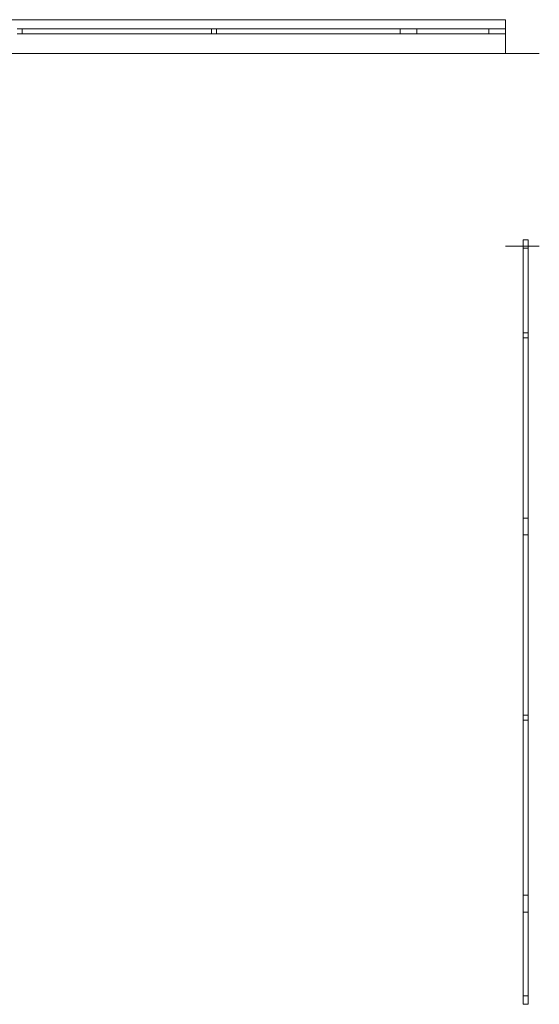
# Model space of a CAD drawing. Units: inches. Extents: x 78 to 157.6, y 56.5 to 136.
# Drawn here: x 94.1 to 97.2, y 72.2 to 78 of the extents above; entities that cross this region are included whole.
import ezdxf

# ---------------------------------------------------------------- set-up
doc = ezdxf.new("R2010")
doc.units = ezdxf.units.IN
doc.header["$MEASUREMENT"] = 0
doc.layers.add('armações janelas', color=250, linetype='Continuous', lineweight=5, transparency=0.2)
doc.layers.add('paredes', color=254, linetype='Continuous', lineweight=5)

msp = doc.modelspace()

# ---------------------------------------------------------------- linework, layer by layer
at = {"layer": 'armações janelas'}
for points, invisible_edges in [([(94.0651, 77.9871, 5.1488), (94.0951, 77.9871, 5.1488), (94.0651, 77.9871, 4.1488)], 2), ([(94.0951, 77.9871, 4.1488), (94.0651, 77.9871, 4.1488), (94.0951, 77.9871, 5.1488)], 2), ([(94.0951, 77.9871, 5.1488), (94.0951, 77.9571, 5.1488), (94.0951, 77.9871, 4.1488)], 2), ([(94.0951, 77.9571, 4.1488), (94.0951, 77.9871, 4.1488), (94.0951, 77.9571, 5.1488)], 2), ([(94.0951, 77.9871, 4.1988), (94.0951, 77.9571, 4.1988), (95.2251, 77.9571, 4.1988)], 12), ([(95.2251, 77.9571, 4.1988), (95.2251, 77.9871, 4.1988), (94.0951, 77.9871, 4.1988)], 12), ([(94.0951, 77.9571, 4.1488), (94.0951, 77.9871, 4.1488), (95.2251, 77.9571, 4.1488)], 2), ([(95.2251, 77.9571, 4.1488), (95.2251, 77.9871, 4.1488), (94.0951, 77.9871, 4.1488)], 12), ([(94.0951, 77.9871, 4.1988), (95.2251, 77.9871, 4.1988), (95.2251, 77.9871, 4.1488)], 12), ([(95.2251, 77.9871, 4.1488), (94.0951, 77.9871, 4.1488), (94.0951, 77.9871, 4.1988)], 12), ([(94.0951, 77.9571, 4.1988), (94.0951, 77.9871, 4.1988), (94.0951, 77.9871, 4.1488)], 12), ([(94.0951, 77.9871, 4.1488), (94.0951, 77.9571, 4.1488), (94.0951, 77.9571, 4.1988)], 12), ([(94.0951, 77.9871, 5.1488), (95.2251, 77.9871, 5.1488), (95.2251, 77.9871, 5.0988)], 12), ([(95.2251, 77.9871, 5.0988), (94.0951, 77.9871, 5.0988), (94.0951, 77.9871, 5.1488)], 12), ([(94.0951, 77.9571, 5.0988), (94.0951, 77.9871, 5.0988), (95.2251, 77.9571, 5.0988)], 2), ([(95.2251, 77.9871, 5.0988), (95.2251, 77.9571, 5.0988), (94.0951, 77.9871, 5.0988)], 2), ([(94.0951, 77.9571, 5.1488), (94.0951, 77.9871, 5.1488), (94.0951, 77.9871, 5.0988)], 12), ([(94.0951, 77.9871, 5.0988), (94.0951, 77.9571, 5.0988), (94.0951, 77.9571, 5.1488)], 12), ([(95.2251, 77.9571, 5.1488), (95.2251, 77.9871, 5.1488), (95.2251, 77.9571, 4.1488)], 2), ([(95.2251, 77.9871, 4.1488), (95.2251, 77.9571, 4.1488), (95.2251, 77.9871, 5.1488)], 2), ([(95.2251, 77.9871, 5.1488), (95.2551, 77.9871, 5.1488), (95.2251, 77.9871, 4.1488)], 2), ([(95.2551, 77.9871, 4.1488), (95.2251, 77.9871, 4.1488), (95.2551, 77.9871, 5.1488)], 2), ([(95.2251, 77.9871, 4.1988), (95.2251, 77.9571, 4.1988), (95.2251, 77.9571, 4.1488)], 12), ([(95.2251, 77.9571, 4.1488), (95.2251, 77.9871, 4.1488), (95.2251, 77.9871, 4.1988)], 12), ([(95.2251, 77.9871, 5.1488), (95.2251, 77.9571, 5.1488), (95.2251, 77.9571, 5.0988)], 12), ([(95.2251, 77.9571, 5.0988), (95.2251, 77.9871, 5.0988), (95.2251, 77.9871, 5.1488)], 12), ([(95.2551, 77.9871, 5.1488), (95.2551, 77.9571, 5.1488), (95.2551, 77.9871, 4.1488)], 2), ([(95.2551, 77.9571, 4.1488), (95.2551, 77.9871, 4.1488), (95.2551, 77.9571, 5.1488)], 2), ([(95.2551, 77.9571, 4.1988), (95.2551, 77.9871, 4.1988), (96.3501, 77.9571, 4.1988)], 2), ([(96.3501, 77.9871, 4.1988), (96.3501, 77.9571, 4.1988), (95.2551, 77.9871, 4.1988)], 2), ([(95.2551, 77.9871, 4.1488), (95.2551, 77.9571, 4.1488), (96.3501, 77.9571, 4.1488)], 12), ([(96.3501, 77.9571, 4.1488), (96.3501, 77.9871, 4.1488), (95.2551, 77.9871, 4.1488)], 12), ([(96.3501, 77.9871, 4.1988), (95.2551, 77.9871, 4.1988), (96.3501, 77.9871, 4.1488)], 2), ([(95.2551, 77.9871, 4.1488), (96.3501, 77.9871, 4.1488), (95.2551, 77.9871, 4.1988)], 2), ([(95.2551, 77.9871, 4.1988), (95.2551, 77.9571, 4.1988), (95.2551, 77.9871, 4.1488)], 2), ([(95.2551, 77.9871, 4.1488), (95.2551, 77.9571, 4.1488), (95.2551, 77.9571, 4.1988)], 12), ([(95.2551, 77.9871, 5.1488), (96.3501, 77.9871, 5.1488), (96.3501, 77.9871, 5.0988)], 12), ([(96.3501, 77.9871, 5.0988), (95.2551, 77.9871, 5.0988), (95.2551, 77.9871, 5.1488)], 12), ([(95.2551, 77.9571, 5.0988), (95.2551, 77.9871, 5.0988), (96.3501, 77.9571, 5.0988)], 2), ([(96.3501, 77.9871, 5.0988), (96.3501, 77.9571, 5.0988), (95.2551, 77.9871, 5.0988)], 2), ([(95.2551, 77.9571, 5.1488), (95.2551, 77.9871, 5.1488), (95.2551, 77.9871, 5.0988)], 12), ([(95.2551, 77.9871, 5.0988), (95.2551, 77.9571, 5.0988), (95.2551, 77.9571, 5.1488)], 12), ([(96.3501, 77.9871, 5.1488), (96.4501, 77.9871, 5.1488), (96.4501, 77.9871, 4.1488)], 12), ([(96.4501, 77.9871, 4.1488), (96.3501, 77.9871, 4.1488), (96.3501, 77.9871, 5.1488)], 12), ([(96.3501, 77.9571, 5.1488), (96.3501, 77.9871, 5.1488), (96.3501, 77.9871, 4.1488)], 12), ([(96.3501, 77.9871, 4.1488), (96.3501, 77.9571, 4.1488), (96.3501, 77.9571, 5.1488)], 12), ([(96.3501, 77.9571, 4.1988), (96.3501, 77.9871, 4.1988), (96.3501, 77.9571, 4.1488)], 2), ([(96.3501, 77.9571, 4.1488), (96.3501, 77.9871, 4.1488), (96.3501, 77.9871, 4.1988)], 12), ([(96.3501, 77.9871, 5.1488), (96.3501, 77.9571, 5.1488), (96.3501, 77.9571, 5.0988)], 12), ([(96.3501, 77.9571, 5.0988), (96.3501, 77.9871, 5.0988), (96.3501, 77.9871, 5.1488)], 12), ([(96.4501, 77.9871, 5.1488), (96.4501, 77.9571, 5.1488), (96.4501, 77.9571, 4.1488)], 12), ([(96.4501, 77.9571, 4.1488), (96.4501, 77.9871, 4.1488), (96.4501, 77.9871, 5.1488)], 12), ([(96.4501, 77.9571, 4.1988), (96.4501, 77.9871, 4.1988), (96.8801, 77.9571, 4.1988)], 2), ([(96.8801, 77.9871, 4.1988), (96.8801, 77.9571, 4.1988), (96.4501, 77.9871, 4.1988)], 2), ([(96.4501, 77.9871, 4.1488), (96.4501, 77.9571, 4.1488), (96.8801, 77.9571, 4.1488)], 12), ([(96.8801, 77.9571, 4.1488), (96.8801, 77.9871, 4.1488), (96.4501, 77.9871, 4.1488)], 12), ([(96.8801, 77.9871, 4.1988), (96.4501, 77.9871, 4.1988), (96.8801, 77.9871, 4.1488)], 2), ([(96.4501, 77.9871, 4.1488), (96.8801, 77.9871, 4.1488), (96.4501, 77.9871, 4.1988)], 2), ([(96.4501, 77.9871, 4.1988), (96.4501, 77.9571, 4.1988), (96.4501, 77.9871, 4.1488)], 2), ([(96.4501, 77.9571, 4.1488), (96.4501, 77.9871, 4.1488), (96.4501, 77.9571, 4.1988)], 2), ([(96.4501, 77.9871, 5.1488), (96.8801, 77.9871, 5.1488), (96.8801, 77.9871, 5.0988)], 12), ([(96.8801, 77.9871, 5.0988), (96.4501, 77.9871, 5.0988), (96.4501, 77.9871, 5.1488)], 12), ([(96.4501, 77.9571, 5.0988), (96.4501, 77.9871, 5.0988), (96.8801, 77.9571, 5.0988)], 2), ([(96.8801, 77.9871, 5.0988), (96.8801, 77.9571, 5.0988), (96.4501, 77.9871, 5.0988)], 2), ([(96.4501, 77.9571, 5.1488), (96.4501, 77.9871, 5.1488), (96.4501, 77.9871, 5.0988)], 12), ([(96.4501, 77.9871, 5.0988), (96.4501, 77.9571, 5.0988), (96.4501, 77.9571, 5.1488)], 12), ([(96.8801, 77.9571, 5.1488), (96.8801, 77.9871, 5.1488), (96.8801, 77.9871, 4.1488)], 12), ([(96.8801, 77.9871, 4.1488), (96.8801, 77.9571, 4.1488), (96.8801, 77.9571, 5.1488)], 12), ([(96.8801, 77.9871, 5.1488), (96.9801, 77.9871, 5.1488), (96.9801, 77.9871, 4.1488)], 12), ([(96.9801, 77.9871, 4.1488), (96.8801, 77.9871, 4.1488), (96.8801, 77.9871, 5.1488)], 12), ([(96.8801, 77.9571, 4.1988), (96.8801, 77.9871, 4.1988), (96.8801, 77.9571, 4.1488)], 2), ([(96.8801, 77.9571, 4.1488), (96.8801, 77.9871, 4.1488), (96.8801, 77.9871, 4.1988)], 12), ([(96.8801, 77.9871, 5.1488), (96.8801, 77.9571, 5.1488), (96.8801, 77.9571, 5.0988)], 12), ([(96.8801, 77.9571, 5.0988), (96.8801, 77.9871, 5.0988), (96.8801, 77.9871, 5.1488)], 12), ([(96.9801, 77.9871, 5.1488), (96.9801, 77.9571, 5.1488), (96.9801, 77.9571, 4.1488)], 12), ([(96.9801, 77.9571, 4.1488), (96.9801, 77.9871, 4.1488), (96.9801, 77.9871, 5.1488)], 12), ([(94.0951, 77.9571, 5.1488), (94.0651, 77.9571, 5.1488), (94.0951, 77.9571, 4.1488)], 2), ([(94.0651, 77.9571, 4.1488), (94.0951, 77.9571, 4.1488), (94.0651, 77.9571, 5.1488)], 2), ([(95.2251, 77.9571, 4.1988), (94.0951, 77.9571, 4.1988), (94.0951, 77.9571, 4.1488)], 12), ([(94.0951, 77.9571, 4.1488), (95.2251, 77.9571, 4.1488), (95.2251, 77.9571, 4.1988)], 12), ([(95.2251, 77.9571, 5.1488), (94.0951, 77.9571, 5.1488), (94.0951, 77.9571, 5.0988)], 12), ([(94.0951, 77.9571, 5.0988), (95.2251, 77.9571, 5.0988), (95.2251, 77.9571, 5.1488)], 12), ([(95.2551, 77.9571, 5.1488), (95.2251, 77.9571, 5.1488), (95.2551, 77.9571, 4.1488)], 2), ([(95.2251, 77.9571, 4.1488), (95.2551, 77.9571, 4.1488), (95.2251, 77.9571, 5.1488)], 2), ([(95.2551, 77.9571, 4.1988), (96.3501, 77.9571, 4.1988), (95.2551, 77.9571, 4.1488)], 2), ([(96.3501, 77.9571, 4.1488), (95.2551, 77.9571, 4.1488), (96.3501, 77.9571, 4.1988)], 2), ([(96.3501, 77.9571, 5.1488), (95.2551, 77.9571, 5.1488), (95.2551, 77.9571, 5.0988)], 12), ([(95.2551, 77.9571, 5.0988), (96.3501, 77.9571, 5.0988), (96.3501, 77.9571, 5.1488)], 12), ([(96.4501, 77.9571, 5.1488), (96.3501, 77.9571, 5.1488), (96.3501, 77.9571, 4.1488)], 12), ([(96.3501, 77.9571, 4.1488), (96.4501, 77.9571, 4.1488), (96.4501, 77.9571, 5.1488)], 12), ([(96.4501, 77.9571, 4.1988), (96.8801, 77.9571, 4.1988), (96.4501, 77.9571, 4.1488)], 2), ([(96.8801, 77.9571, 4.1488), (96.4501, 77.9571, 4.1488), (96.8801, 77.9571, 4.1988)], 2), ([(96.8801, 77.9571, 5.1488), (96.4501, 77.9571, 5.1488), (96.4501, 77.9571, 5.0988)], 12), ([(96.4501, 77.9571, 5.0988), (96.8801, 77.9571, 5.0988), (96.8801, 77.9571, 5.1488)], 12), ([(96.9801, 77.9571, 5.1488), (96.8801, 77.9571, 5.1488), (96.8801, 77.9571, 4.1488)], 12), ([(96.8801, 77.9571, 4.1488), (96.9801, 77.9571, 4.1488), (96.9801, 77.9571, 5.1488)], 12), ([(97.0849, 76.6787, 5.1488), (97.0849, 76.7287, 5.1488), (97.0849, 76.6787, 4.1488)], 2), ([(97.0849, 76.7287, 4.1488), (97.0849, 76.6787, 4.1488), (97.0849, 76.7287, 5.1488)], 2), ([(97.0849, 76.7287, 5.1488), (97.1149, 76.7287, 5.1488), (97.0849, 76.7287, 4.1488)], 2), ([(97.1149, 76.7287, 4.1488), (97.0849, 76.7287, 4.1488), (97.1149, 76.7287, 5.1488)], 2), ([(97.1149, 76.7287, 5.1488), (97.1149, 76.6787, 5.1488), (97.1149, 76.7287, 4.1488)], 2), ([(97.1149, 76.6787, 4.1488), (97.1149, 76.7287, 4.1488), (97.1149, 76.6787, 5.1488)], 2), ([(97.1149, 76.6787, 5.1488), (97.0849, 76.6787, 5.1488), (97.1149, 76.6787, 4.1488)], 2), ([(97.0849, 76.6787, 4.1488), (97.1149, 76.6787, 4.1488), (97.0849, 76.6787, 5.1488)], 2), ([(97.1149, 76.1737, 4.1988), (97.1149, 76.6787, 4.1988), (97.0849, 76.6787, 4.1988)], 12), ([(97.0849, 76.6787, 4.1988), (97.0849, 76.1737, 4.1988), (97.1149, 76.1737, 4.1988)], 12), ([(97.1149, 76.1737, 4.1488), (97.1149, 76.6787, 4.1488), (97.0849, 76.6787, 4.1488)], 12), ([(97.0849, 76.1737, 4.1488), (97.0849, 76.6787, 4.1488), (97.1149, 76.1737, 4.1488)], 2), ([(97.0849, 76.1737, 4.1988), (97.0849, 76.6787, 4.1988), (97.0849, 76.6787, 4.1488)], 12), ([(97.0849, 76.6787, 4.1488), (97.0849, 76.1737, 4.1488), (97.0849, 76.1737, 4.1988)], 12), ([(97.0849, 76.6787, 4.1988), (97.1149, 76.6787, 4.1988), (97.1149, 76.6787, 4.1488)], 12), ([(97.1149, 76.6787, 4.1488), (97.0849, 76.6787, 4.1488), (97.0849, 76.6787, 4.1988)], 12), ([(97.1149, 76.6787, 5.0988), (97.1149, 76.1737, 5.0988), (97.0849, 76.6787, 5.0988)], 2), ([(97.0849, 76.1737, 5.0988), (97.0849, 76.6787, 5.0988), (97.1149, 76.1737, 5.0988)], 2), ([(97.0849, 76.1737, 5.1488), (97.0849, 76.6787, 5.1488), (97.0849, 76.6787, 5.0988)], 12), ([(97.0849, 76.6787, 5.0988), (97.0849, 76.1737, 5.0988), (97.0849, 76.1737, 5.1488)], 12), ([(97.0849, 76.6787, 5.1488), (97.1149, 76.6787, 5.1488), (97.1149, 76.6787, 5.0988)], 12), ([(97.1149, 76.6787, 5.0988), (97.0849, 76.6787, 5.0988), (97.0849, 76.6787, 5.1488)], 12), ([(97.1149, 76.6787, 4.1988), (97.1149, 76.1737, 4.1988), (97.1149, 76.1737, 4.1488)], 12), ([(97.1149, 76.1737, 4.1488), (97.1149, 76.6787, 4.1488), (97.1149, 76.6787, 4.1988)], 12), ([(97.1149, 76.6787, 5.1488), (97.1149, 76.1737, 5.1488), (97.1149, 76.1737, 5.0988)], 12), ([(97.1149, 76.1737, 5.0988), (97.1149, 76.6787, 5.0988), (97.1149, 76.6787, 5.1488)], 12), ([(97.0849, 76.1737, 5.1488), (97.1149, 76.1737, 5.1488), (97.1149, 76.1737, 4.1488)], 12), ([(97.1149, 76.1737, 4.1488), (97.0849, 76.1737, 4.1488), (97.0849, 76.1737, 5.1488)], 12), ([(97.0849, 76.1437, 5.1488), (97.0849, 76.1737, 5.1488), (97.0849, 76.1737, 4.1488)], 12), ([(97.0849, 76.1737, 4.1488), (97.0849, 76.1437, 4.1488), (97.0849, 76.1437, 5.1488)], 12), ([(97.1149, 76.1737, 4.1988), (97.0849, 76.1737, 4.1988), (97.0849, 76.1737, 4.1488)], 12), ([(97.0849, 76.1737, 4.1488), (97.1149, 76.1737, 4.1488), (97.1149, 76.1737, 4.1988)], 12), ([(97.1149, 76.1737, 5.1488), (97.0849, 76.1737, 5.1488), (97.0849, 76.1737, 5.0988)], 12), ([(97.0849, 76.1737, 5.0988), (97.1149, 76.1737, 5.0988), (97.1149, 76.1737, 5.1488)], 12), ([(97.1149, 76.1737, 5.1488), (97.1149, 76.1437, 5.1488), (97.1149, 76.1437, 4.1488)], 12), ([(97.1149, 76.1437, 4.1488), (97.1149, 76.1737, 4.1488), (97.1149, 76.1737, 5.1488)], 12), ([(97.1149, 76.1437, 5.1488), (97.0849, 76.1437, 5.1488), (97.0849, 76.1437, 4.1488)], 12), ([(97.0849, 76.1437, 4.1488), (97.1149, 76.1437, 4.1488), (97.1149, 76.1437, 5.1488)], 12), ([(97.1149, 76.1437, 4.1988), (97.0849, 76.1437, 4.1988), (97.0849, 75.0687, 4.1988)], 12), ([(97.0849, 75.0687, 4.1988), (97.1149, 75.0687, 4.1988), (97.1149, 76.1437, 4.1988)], 12), ([(97.1149, 76.1437, 4.1488), (97.0849, 76.1437, 4.1488), (97.0849, 75.0687, 4.1488)], 12), ([(97.0849, 75.0687, 4.1488), (97.1149, 75.0687, 4.1488), (97.1149, 76.1437, 4.1488)], 12), ([(97.0849, 75.0687, 4.1988), (97.0849, 76.1437, 4.1988), (97.0849, 76.1437, 4.1488)], 12), ([(97.0849, 76.1437, 4.1488), (97.0849, 75.0687, 4.1488), (97.0849, 75.0687, 4.1988)], 12), ([(97.0849, 76.1437, 4.1988), (97.1149, 76.1437, 4.1988), (97.1149, 76.1437, 4.1488)], 12), ([(97.1149, 76.1437, 4.1488), (97.0849, 76.1437, 4.1488), (97.0849, 76.1437, 4.1988)], 12), ([(97.0849, 76.1437, 5.0988), (97.1149, 76.1437, 5.0988), (97.0849, 75.0687, 5.0988)], 2), ([(97.1149, 75.0687, 5.0988), (97.0849, 75.0687, 5.0988), (97.1149, 76.1437, 5.0988)], 2), ([(97.0849, 75.0687, 5.1488), (97.0849, 76.1437, 5.1488), (97.0849, 76.1437, 5.0988)], 12), ([(97.0849, 76.1437, 5.0988), (97.0849, 75.0687, 5.0988), (97.0849, 75.0687, 5.1488)], 12), ([(97.0849, 76.1437, 5.1488), (97.1149, 76.1437, 5.1488), (97.1149, 76.1437, 5.0988)], 12), ([(97.1149, 76.1437, 5.0988), (97.0849, 76.1437, 5.0988), (97.0849, 76.1437, 5.1488)], 12), ([(97.1149, 76.1437, 4.1988), (97.1149, 75.0687, 4.1988), (97.1149, 75.0687, 4.1488)], 12), ([(97.1149, 75.0687, 4.1488), (97.1149, 76.1437, 4.1488), (97.1149, 76.1437, 4.1988)], 12), ([(97.1149, 76.1437, 5.1488), (97.1149, 75.0687, 5.1488), (97.1149, 75.0687, 5.0988)], 12), ([(97.1149, 75.0687, 5.0988), (97.1149, 76.1437, 5.0988), (97.1149, 76.1437, 5.1488)], 12), ([(97.0849, 75.0687, 5.1488), (97.1149, 75.0687, 5.1488), (97.1149, 75.0687, 4.1488)], 12), ([(97.1149, 75.0687, 4.1488), (97.0849, 75.0687, 4.1488), (97.0849, 75.0687, 5.1488)], 12), ([(97.0849, 74.9687, 5.1488), (97.0849, 75.0687, 5.1488), (97.0849, 75.0687, 4.1488)], 12), ([(97.0849, 75.0687, 4.1488), (97.0849, 74.9687, 4.1488), (97.0849, 74.9687, 5.1488)], 12), ([(97.1149, 75.0687, 4.1988), (97.0849, 75.0687, 4.1988), (97.0849, 75.0687, 4.1488)], 12), ([(97.0849, 75.0687, 4.1488), (97.1149, 75.0687, 4.1488), (97.1149, 75.0687, 4.1988)], 12), ([(97.1149, 75.0687, 5.1488), (97.0849, 75.0687, 5.1488), (97.0849, 75.0687, 5.0988)], 12), ([(97.0849, 75.0687, 5.0988), (97.1149, 75.0687, 5.0988), (97.1149, 75.0687, 5.1488)], 12), ([(97.1149, 75.0687, 5.1488), (97.1149, 74.9687, 5.1488), (97.1149, 74.9687, 4.1488)], 12), ([(97.1149, 74.9687, 4.1488), (97.1149, 75.0687, 4.1488), (97.1149, 75.0687, 5.1488)], 12), ([(97.1149, 74.9687, 5.1488), (97.0849, 74.9687, 5.1488), (97.0849, 74.9687, 4.1488)], 12), ([(97.0849, 74.9687, 4.1488), (97.1149, 74.9687, 4.1488), (97.1149, 74.9687, 5.1488)], 12), ([(97.1149, 74.9687, 4.1988), (97.1149, 73.8937, 4.1988), (97.0849, 74.9687, 4.1988)], 2), ([(97.0849, 73.8937, 4.1988), (97.0849, 74.9687, 4.1988), (97.1149, 73.8937, 4.1988)], 2), ([(97.1149, 73.8937, 4.1488), (97.1149, 74.9687, 4.1488), (97.0849, 74.9687, 4.1488)], 12), ([(97.0849, 74.9687, 4.1488), (97.0849, 73.8937, 4.1488), (97.1149, 73.8937, 4.1488)], 12), ([(97.0849, 74.9687, 4.1988), (97.0849, 73.8937, 4.1988), (97.0849, 74.9687, 4.1488)], 2), ([(97.0849, 73.8937, 4.1488), (97.0849, 74.9687, 4.1488), (97.0849, 73.8937, 4.1988)], 2), ([(97.1149, 74.9687, 4.1988), (97.0849, 74.9687, 4.1988), (97.1149, 74.9687, 4.1488)], 2), ([(97.1149, 74.9687, 4.1488), (97.0849, 74.9687, 4.1488), (97.0849, 74.9687, 4.1988)], 12), ([(97.1149, 74.9687, 5.0988), (97.1149, 73.8937, 5.0988), (97.0849, 74.9687, 5.0988)], 2), ([(97.0849, 73.8937, 5.0988), (97.0849, 74.9687, 5.0988), (97.1149, 73.8937, 5.0988)], 2), ([(97.0849, 73.8937, 5.1488), (97.0849, 74.9687, 5.1488), (97.0849, 74.9687, 5.0988)], 12), ([(97.0849, 74.9687, 5.0988), (97.0849, 73.8937, 5.0988), (97.0849, 73.8937, 5.1488)], 12), ([(97.0849, 74.9687, 5.1488), (97.1149, 74.9687, 5.1488), (97.1149, 74.9687, 5.0988)], 12), ([(97.1149, 74.9687, 5.0988), (97.0849, 74.9687, 5.0988), (97.0849, 74.9687, 5.1488)], 12), ([(97.1149, 73.8937, 4.1988), (97.1149, 74.9687, 4.1988), (97.1149, 73.8937, 4.1488)], 2), ([(97.1149, 74.9687, 4.1488), (97.1149, 73.8937, 4.1488), (97.1149, 74.9687, 4.1988)], 2), ([(97.1149, 74.9687, 5.1488), (97.1149, 73.8937, 5.1488), (97.1149, 73.8937, 5.0988)], 12), ([(97.1149, 73.8937, 5.0988), (97.1149, 74.9687, 5.0988), (97.1149, 74.9687, 5.1488)], 12), ([(97.0849, 73.8637, 5.1488), (97.0849, 73.8937, 5.1488), (97.0849, 73.8937, 4.1488)], 12), ([(97.0849, 73.8937, 4.1488), (97.0849, 73.8637, 4.1488), (97.0849, 73.8637, 5.1488)], 12), ([(97.0849, 73.8937, 5.1488), (97.1149, 73.8937, 5.1488), (97.1149, 73.8937, 4.1488)], 12), ([(97.1149, 73.8937, 4.1488), (97.0849, 73.8937, 4.1488), (97.0849, 73.8937, 5.1488)], 12), ([(97.0849, 73.8937, 4.1988), (97.1149, 73.8937, 4.1988), (97.0849, 73.8937, 4.1488)], 2), ([(97.1149, 73.8937, 4.1488), (97.0849, 73.8937, 4.1488), (97.1149, 73.8937, 4.1988)], 2), ([(97.1149, 73.8937, 5.1488), (97.0849, 73.8937, 5.1488), (97.0849, 73.8937, 5.0988)], 12), ([(97.0849, 73.8937, 5.0988), (97.1149, 73.8937, 5.0988), (97.1149, 73.8937, 5.1488)], 12), ([(97.1149, 73.8937, 5.1488), (97.1149, 73.8637, 5.1488), (97.1149, 73.8637, 4.1488)], 12), ([(97.1149, 73.8637, 4.1488), (97.1149, 73.8937, 4.1488), (97.1149, 73.8937, 5.1488)], 12), ([(97.1149, 73.8637, 5.1488), (97.0849, 73.8637, 5.1488), (97.0849, 73.8637, 4.1488)], 12), ([(97.0849, 73.8637, 4.1488), (97.1149, 73.8637, 4.1488), (97.1149, 73.8637, 5.1488)], 12), ([(97.0849, 73.8637, 4.1988), (97.1149, 73.8637, 4.1988), (97.0849, 72.8187, 4.1988)], 2), ([(97.1149, 72.8187, 4.1988), (97.0849, 72.8187, 4.1988), (97.1149, 73.8637, 4.1988)], 2), ([(97.1149, 73.8637, 4.1488), (97.0849, 73.8637, 4.1488), (97.0849, 72.8187, 4.1488)], 12), ([(97.0849, 72.8187, 4.1488), (97.1149, 72.8187, 4.1488), (97.1149, 73.8637, 4.1488)], 12), ([(97.0849, 73.8637, 4.1988), (97.0849, 72.8187, 4.1988), (97.0849, 73.8637, 4.1488)], 2), ([(97.0849, 72.8187, 4.1488), (97.0849, 73.8637, 4.1488), (97.0849, 72.8187, 4.1988)], 2), ([(97.1149, 73.8637, 4.1988), (97.0849, 73.8637, 4.1988), (97.1149, 73.8637, 4.1488)], 2), ([(97.1149, 73.8637, 4.1488), (97.0849, 73.8637, 4.1488), (97.0849, 73.8637, 4.1988)], 12), ([(97.0849, 73.8637, 5.0988), (97.1149, 73.8637, 5.0988), (97.0849, 72.8187, 5.0988)], 2), ([(97.1149, 72.8187, 5.0988), (97.0849, 72.8187, 5.0988), (97.1149, 73.8637, 5.0988)], 2), ([(97.0849, 72.8187, 5.1488), (97.0849, 73.8637, 5.1488), (97.0849, 73.8637, 5.0988)], 12), ([(97.0849, 73.8637, 5.0988), (97.0849, 72.8187, 5.0988), (97.0849, 72.8187, 5.1488)], 12), ([(97.0849, 73.8637, 5.1488), (97.1149, 73.8637, 5.1488), (97.1149, 73.8637, 5.0988)], 12), ([(97.1149, 73.8637, 5.0988), (97.0849, 73.8637, 5.0988), (97.0849, 73.8637, 5.1488)], 12), ([(97.1149, 72.8187, 4.1988), (97.1149, 73.8637, 4.1988), (97.1149, 72.8187, 4.1488)], 2), ([(97.1149, 73.8637, 4.1488), (97.1149, 72.8187, 4.1488), (97.1149, 73.8637, 4.1988)], 2), ([(97.1149, 73.8637, 5.1488), (97.1149, 72.8187, 5.1488), (97.1149, 72.8187, 5.0988)], 12), ([(97.1149, 72.8187, 5.0988), (97.1149, 73.8637, 5.0988), (97.1149, 73.8637, 5.1488)], 12), ([(97.0849, 72.7187, 5.1488), (97.0849, 72.8187, 5.1488), (97.0849, 72.8187, 4.1488)], 12), ([(97.0849, 72.8187, 4.1488), (97.0849, 72.7187, 4.1488), (97.0849, 72.7187, 5.1488)], 12), ([(97.0849, 72.8187, 5.1488), (97.1149, 72.8187, 5.1488), (97.1149, 72.8187, 4.1488)], 12), ([(97.1149, 72.8187, 4.1488), (97.0849, 72.8187, 4.1488), (97.0849, 72.8187, 5.1488)], 12), ([(97.0849, 72.8187, 4.1988), (97.1149, 72.8187, 4.1988), (97.0849, 72.8187, 4.1488)], 2), ([(97.0849, 72.8187, 4.1488), (97.1149, 72.8187, 4.1488), (97.1149, 72.8187, 4.1988)], 12), ([(97.1149, 72.8187, 5.1488), (97.0849, 72.8187, 5.1488), (97.0849, 72.8187, 5.0988)], 12), ([(97.0849, 72.8187, 5.0988), (97.1149, 72.8187, 5.0988), (97.1149, 72.8187, 5.1488)], 12), ([(97.1149, 72.8187, 5.1488), (97.1149, 72.7187, 5.1488), (97.1149, 72.7187, 4.1488)], 12), ([(97.1149, 72.7187, 4.1488), (97.1149, 72.8187, 4.1488), (97.1149, 72.8187, 5.1488)], 12), ([(97.1149, 72.7187, 5.1488), (97.0849, 72.7187, 5.1488), (97.0849, 72.7187, 4.1488)], 12), ([(97.0849, 72.7187, 4.1488), (97.1149, 72.7187, 4.1488), (97.1149, 72.7187, 5.1488)], 12), ([(97.1149, 72.7187, 4.1988), (97.0849, 72.7187, 4.1988), (97.0849, 72.2187, 4.1988)], 12), ([(97.0849, 72.2187, 4.1988), (97.1149, 72.2187, 4.1988), (97.1149, 72.7187, 4.1988)], 12), ([(97.1149, 72.7187, 4.1488), (97.0849, 72.7187, 4.1488), (97.0849, 72.2187, 4.1488)], 12), ([(97.1149, 72.2187, 4.1488), (97.0849, 72.2187, 4.1488), (97.1149, 72.7187, 4.1488)], 2), ([(97.0849, 72.2187, 4.1988), (97.0849, 72.7187, 4.1988), (97.0849, 72.7187, 4.1488)], 12), ([(97.0849, 72.7187, 4.1488), (97.0849, 72.2187, 4.1488), (97.0849, 72.2187, 4.1988)], 12), ([(97.0849, 72.7187, 4.1988), (97.1149, 72.7187, 4.1988), (97.1149, 72.7187, 4.1488)], 12), ([(97.1149, 72.7187, 4.1488), (97.0849, 72.7187, 4.1488), (97.0849, 72.7187, 4.1988)], 12), ([(97.0849, 72.7187, 5.0988), (97.1149, 72.7187, 5.0988), (97.0849, 72.2187, 5.0988)], 2), ([(97.1149, 72.2187, 5.0988), (97.0849, 72.2187, 5.0988), (97.1149, 72.7187, 5.0988)], 2), ([(97.0849, 72.2187, 5.1488), (97.0849, 72.7187, 5.1488), (97.0849, 72.7187, 5.0988)], 12), ([(97.0849, 72.7187, 5.0988), (97.0849, 72.2187, 5.0988), (97.0849, 72.2187, 5.1488)], 12), ([(97.0849, 72.7187, 5.1488), (97.1149, 72.7187, 5.1488), (97.1149, 72.7187, 5.0988)], 12), ([(97.1149, 72.7187, 5.0988), (97.0849, 72.7187, 5.0988), (97.0849, 72.7187, 5.1488)], 12), ([(97.1149, 72.7187, 4.1988), (97.1149, 72.2187, 4.1988), (97.1149, 72.2187, 4.1488)], 12), ([(97.1149, 72.2187, 4.1488), (97.1149, 72.7187, 4.1488), (97.1149, 72.7187, 4.1988)], 12), ([(97.1149, 72.7187, 5.1488), (97.1149, 72.2187, 5.1488), (97.1149, 72.2187, 5.0988)], 12), ([(97.1149, 72.2187, 5.0988), (97.1149, 72.7187, 5.0988), (97.1149, 72.7187, 5.1488)], 12), ([(97.0849, 72.2187, 5.1488), (97.1149, 72.2187, 5.1488), (97.0849, 72.2187, 4.1488)], 2), ([(97.1149, 72.2187, 4.1488), (97.0849, 72.2187, 4.1488), (97.1149, 72.2187, 5.1488)], 2), ([(97.0849, 72.1687, 5.1488), (97.0849, 72.2187, 5.1488), (97.0849, 72.1687, 4.1488)], 2), ([(97.0849, 72.2187, 4.1488), (97.0849, 72.1687, 4.1488), (97.0849, 72.2187, 5.1488)], 2), ([(97.1149, 72.2187, 4.1988), (97.0849, 72.2187, 4.1988), (97.0849, 72.2187, 4.1488)], 12), ([(97.0849, 72.2187, 4.1488), (97.1149, 72.2187, 4.1488), (97.1149, 72.2187, 4.1988)], 12), ([(97.1149, 72.2187, 5.1488), (97.0849, 72.2187, 5.1488), (97.0849, 72.2187, 5.0988)], 12), ([(97.0849, 72.2187, 5.0988), (97.1149, 72.2187, 5.0988), (97.1149, 72.2187, 5.1488)], 12), ([(97.1149, 72.2187, 5.1488), (97.1149, 72.1687, 5.1488), (97.1149, 72.2187, 4.1488)], 2), ([(97.1149, 72.1687, 4.1488), (97.1149, 72.2187, 4.1488), (97.1149, 72.1687, 5.1488)], 2), ([(97.1149, 72.1687, 5.1488), (97.0849, 72.1687, 5.1488), (97.1149, 72.1687, 4.1488)], 2), ([(97.0849, 72.1687, 4.1488), (97.1149, 72.1687, 4.1488), (97.0849, 72.1687, 5.1488)], 2)]:
    msp.add_3dface(points, dxfattribs=dict(at, invisible_edges=invisible_edges))
at = {"layer": 'paredes'}
msp.add_line((96.9801, 77.8399, 2.9488), (97.1814, 77.8399, 2.9488), dxfattribs=at)
at = {"layer": 'paredes', "extrusion": (0, 0, -1)}
msp.add_line((97.1814, 76.6903, 2.9488), (96.9801, 76.6903, 2.9488), dxfattribs=at)
at = {"layer": 'paredes', "elevation": 2.9488}
msp.add_lwpolyline([(92.4314, 78.0412), (92.4314, 77.8399), (96.9801, 77.8399), (96.9801, 78.0412), (92.4314, 78.0412)], dxfattribs=at)

doc.saveas('drawing.dxf')
